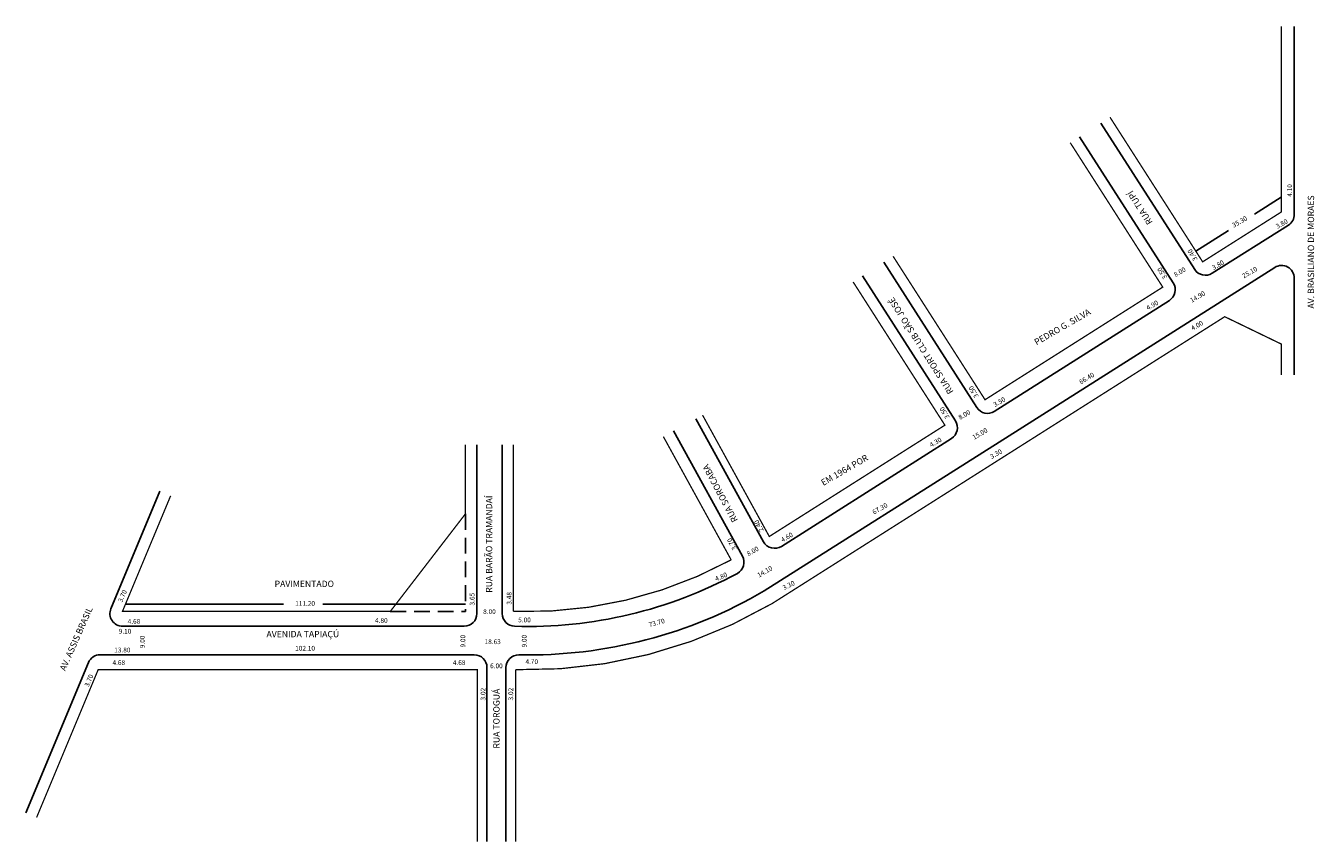
# Model space of a CAD drawing. Extents: x -76 to 330, y -46 to 211.
import ezdxf

# ---------------------------------------------------------------- set-up
doc = ezdxf.new("R2010")
doc.units = 0
doc.header["$MEASUREMENT"] = 0
doc.linetypes.add('DASHED', pattern=[0.75, 0.5, -0.25])
doc.layers.get('0').update_dxf_attribs({"linetype": 'CONTINUOUS'})

msp = doc.modelspace()

# ---------------------------------------------------------------- linework, layer by layer
for p, q in [((324.14, 210.98), (324.14, 151.66)), ((263.12, 180.47), (292.73, 134.27)), ((256.39, 176.16), (285.95, 130.02)), ((311.6, 151.76), (320.04, 157.11)), ((293.08, 140.02), (303.37, 146.54)), ((298.24, 133.05), (322.28, 148.28)), ((194.59, 136.55), (223.97, 90.69)), ((230.98, 79.77), (318, 134.91)), ((187.85, 132.24), (217.2, 86.45)), ((324.14, 131.53), (324.14, 100.98)), ((229.48, 89.47), (284.73, 124.48)), ((135.28, 87.16), (156.64, 48.34)), ((128.28, 83.31), (150, 43.81)), ((66.19, 78.97), (66.19, 25.67)), ((74.19, 78.97), (74.19, 25.65)), ((156.89, 32.82), (230.98, 79.77)), ((162.28, 46.89), (215.97, 80.91)), ((-33.89, 64.28), (-49.33, 27.21)), ((-44.87, 28.68), (5.17, 28.68)), ((17.61, 28.68), (62.54, 28.68)), ((-45.64, 21.67), (62.19, 21.67)), ((-52.72, 12.67), (65.36, 12.67)), ((-56.41, 10.21), (-76.19, -37.26)), ((69.36, 8.67), (69.36, -46.29)), ((75.36, 8.62), (75.36, -46.29))]:
    msp.add_line(p, q)
at = {"linetype": 'DASHED', "ltscale": 10}
for p in [(62.54, 57.11), (38.85, 26.35)]:
    msp.add_line(p, (62.54, 26.35), dxfattribs=at)
at = {"const_width": 0.4}
for points in [[(265.99, 182.31), (295.23, 136.68), (320.04, 152.4), (320.04, 210.98)], [(197.53, 138.44), (226.55, 93.16), (282.64, 128.7), (253.44, 174.27)], [(137.39, 88.32), (158.46, 50), (213.88, 85.13), (184.91, 130.35)], [(-30.47, 62.85), (-45.68, 26.35), (38.85, 26.35), (62.54, 57.11), (62.54, 78.97)], [(66.34, -46.29), (66.34, 7.99), (-53.33, 7.99), (-72.78, -38.68)]]:
    msp.add_lwpolyline(points, dxfattribs=at)
for points in [[(320.04, 100.98), (320.04, 110.73), (302.2, 119.36), (236.46, 77.7), (159.33, 28.82, -0.139341), (78.38, 7.96), (78.38, -46.29)], [(77.67, 78.97), (77.67, 26.35, 0.133651), (146.43, 42.62), (125.03, 81.52)]]:
    msp.add_lwpolyline(points, format="xyb", dxfattribs=at)
for centre, radius, start, end in [((320.14, 151.66), 4, 302.364, 0.0008), ((296.1, 136.43), 4, 212.6516, 302.364), ((320.14, 131.53), 4, 0.0008, 122.364), ((282.58, 127.86), 4, 302.364, 32.6516), ((227.34, 92.85), 4, 212.6516, 302.364), ((213.83, 84.29), 4, 302.364, 32.6516), ((160.14, 50.26), 4, 208.8108, 302.364), ((146.49, 41.88), 4, 298.4106, 28.8108), ((82.16, 160.81), 139.21, 268.3163, 298.4106), ((82.16, 160.81), 148.21, 268.945, 300.2804), ((-45.64, 25.67), 4, 157.3801, 270), ((62.19, 25.67), 4, 270, 360), ((78.19, 25.65), 4, 180, 268.3163), ((-52.72, 8.67), 4, 90, 157.3801), ((65.36, 8.67), 4, 0, 90), ((79.36, 8.62), 4, 88.945, 180)]:
    msp.add_arc(centre, radius, start, end)

# ---------------------------------------------------------------- texts
for s, height, rotation, p in [('RUA TUPÍ', 2, 122.4356, (279.53, 149.19)), ('4.10', 1.5, 90, (323.44, 157.22)), ('AV. BRASILIANO DE MORAES', 2, 90, (330.41, 121.93)), ('35.30', 1.5, 30.0448, (305.06, 147.4)), ('3.80', 1.5, 30.0448, (318.85, 147.06)), ('3.40', 1.5, 121.3055, (293.68, 137.5)), ('3.50', 1.5, 121.3055, (284.17, 131.76)), ('8.00', 1.5, 30.0448, (286.64, 131.84)), ('3.80', 1.5, 30.0448, (298.7, 134.07)), ('25.10', 1.5, 30.0448, (308.25, 131.42)), ('14.90', 1.5, 30.0448, (291.8, 123.73)), ('RUA SPORT CLUB SÃO JOSÉ', 2, 122.4356, (216.68, 95.71)), ('4.90', 1.5, 30.0448, (278.01, 121.34)), ('PEDRO G. SILVA', 2, 30.0448, (242.81, 110.28)), ('4.00', 1.5, 30.0448, (292.11, 114.94)), ('66.40', 1.5, 30.0448, (256.8, 98)), ('3.50', 1.5, 121.3055, (224.61, 94.31)), ('3.50', 1.5, 30.0448, (229.74, 90.84)), ('3.50', 1.5, 121.3055, (215.44, 87.69)), ('8.00', 1.5, 30.0448, (218.69, 86.77)), ('15.00', 1.5, 30.0448, (223.11, 80.5)), ('4.30', 1.5, 30.0448, (209.59, 78.11)), ('3.30', 1.5, 30.0448, (228.68, 74.4)), ('EM 1964 POR', 2, 30.0448, (175.52, 65.94)), ('RUA SOROCABA', 2, 117.951, (148.59, 55.13)), ('RUA BARÃO TRAMANDAÍ', 2, 90, (71.02, 32.25)), ('67.30', 1.5, 30.0448, (191.55, 56.89)), ('2.40', 1.5, 118.4017, (156.77, 51.9)), ('3.70', 1.5, 118.4017, (148.26, 46.19)), ('4.60', 1.5, 30.0448, (162.65, 48.14)), ('8.00', 1.5, 30.0448, (151.87, 43.71)), ('14.10', 1.5, 30.0448, (155.22, 37)), ('4.80', 1.5, 22.6135, (141.7, 35.86)), ('3.70', 1.5, 67.3801, (-45.75, 29.09)), ('3.30', 1.5, 26.6044, (163.14, 33.03)), ('3.65', 1.5, 90, (65.43, 28.23)), ('3.48', 1.5, 90, (77.1, 28.49)), ('AV. ASSIS BRASIL', 2, 66.2126, (-63.74, 7.42)), ('73.70', 1.5, 15.4885, (120.7, 21.37)), ('9.00', 1.5, 90, (-38.67, 14.75)), ('9.00', 1.5, 90, (62.51, 14.97)), ('9.00', 1.5, 90, (81.87, 14.97)), ('3.70', 1.5, 67.3801, (-56.33, 2.43)), ('3.02', 1.5, 90, (68.88, -1.74)), ('RUA TOROGUÁ', 2, 90, (73.34, -16.92)), ('3.02', 1.5, 90, (77.63, -1.74))]:
    msp.add_text(s, height=height, rotation=rotation).set_placement(p)
for s, height, p in [('PAVIMENTADO', 2, (2.34, 34.05)), ('111.20', 1.5, (8.84, 28.12)), ('8.00', 1.5, (68.16, 25.54)), ('5.00', 1.5, (79.22, 22.92)), ('9.10', 1.5, (-46.85, 19.35)), ('4.68', 1.5, (-44.03, 22.45)), ('AVENIDA TAPIAÇÚ', 2, (-0.22, 18.19)), ('4.80', 1.5, (34.04, 22.75)), ('18.63', 1.5, (68.61, 16.03)), ('13.80', 1.5, (-48.27, 13.42)), ('102.10', 1.5, (8.84, 13.98)), ('4.68', 1.5, (-48.83, 9.46)), ('4.68', 1.5, (58.59, 9.46)), ('6.00', 1.5, (70.35, 8.42)), ('4.70', 1.5, (81.51, 9.74))]:
    msp.add_text(s, height=height).set_placement(p)

doc.saveas('drawing.dxf')
